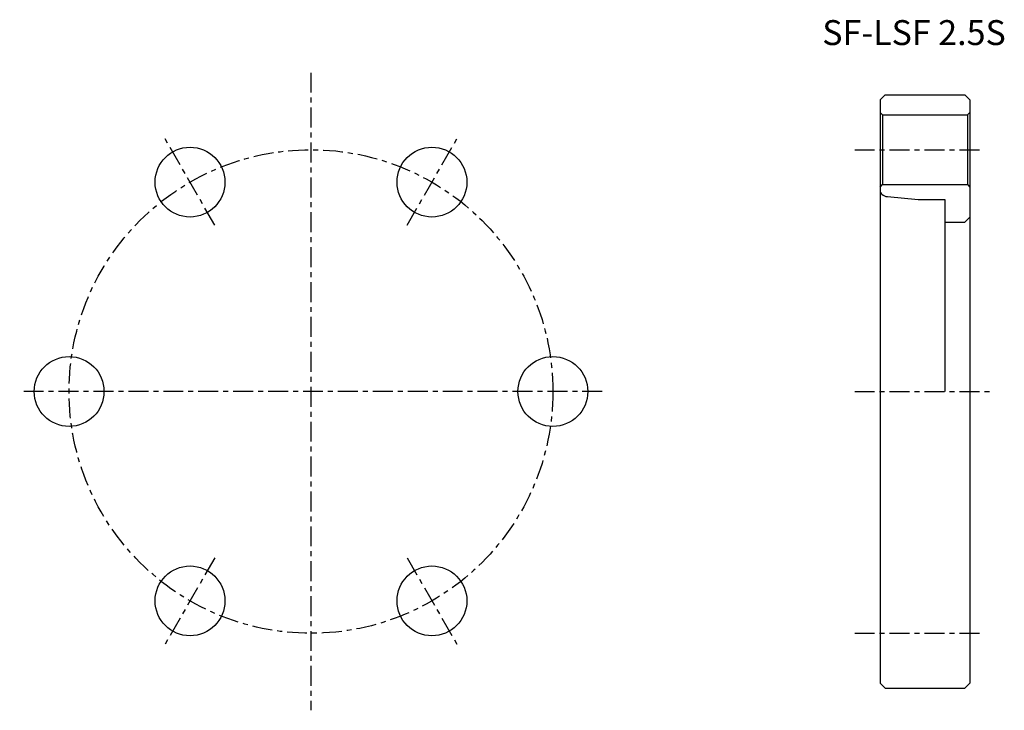
# Model space of a CAD drawing. Extents: x -58 to 139, y -64 to 75.
import ezdxf

# ---------------------------------------------------------------- set-up
doc = ezdxf.new("R2010")
doc.units = 0
doc.header["$MEASUREMENT"] = 0
doc.linetypes.add('CENTER', pattern=[7, 4, -1, 1, -1])
doc.layers.get('0').update_dxf_attribs({"linetype": 'CONTINUOUS'})

msp = doc.modelspace()

# ---------------------------------------------------------------- linework, layer by layer
at = {"linetype": 'CENTER'}
for p, q in [((0, 63.95), (0, -63.95)), ((-19.25, 33.34), (-29.25, 50.66)), ((19.25, 33.34), (29.25, 50.66)), ((109, 48.5), (135, 48.5)), ((58.4, 0), (-58.4, 0)), ((109, 0), (136, 0)), ((-19.25, -33.34), (-29.25, -50.66)), ((19.25, -33.34), (29.25, -50.66)), ((109, -48.5), (135, -48.5))]:
    msp.add_line(p, q, dxfattribs=at)
for p, q in [((114.09, 58.5), (115.09, 59.5)), ((115.09, 59.5), (131.09, 59.5)), ((131.09, 59.5), (132.09, 58.5)), ((114.09, 58.5), (114.09, -58.5)), ((132.09, 58.5), (132.09, -58.5)), ((114.09, 56), (114.59, 55.5)), ((114.59, 55.5), (131.59, 55.5)), ((114.59, 55.5), (114.59, 41.5)), ((132.09, 56), (131.59, 55.5)), ((131.59, 55.5), (131.59, 41.5)), ((114.09, 41), (114.59, 41.5)), ((114.59, 41.5), (131.59, 41.5)), ((131.59, 41.5), (132.09, 41)), ((115.56, 39.09), (121.7, 38.55)), ((121.7, 38.55), (127.09, 38.55)), ((127.09, 38.55), (127.09, 0)), ((127.09, 34), (131.09, 34)), ((131.09, 34), (132.09, 35)), ((114.09, -58.5), (115.09, -59.5)), ((131.09, -59.5), (132.09, -58.5)), ((115.09, -59.5), (131.09, -59.5))]:
    msp.add_line(p, q)
msp.add_circle((0, 0), 48.5, dxfattribs=at)
for centre in [(-24.25, 42), (24.25, 42), (-48.5, 0), (48.5, 0), (-24.25, -42), (24.25, -42)]:
    msp.add_circle(centre, 7)
for centre, radius, start, end in [((115.09, 40.32), 1, 180, 229.4974), ((115.74, 41.08), 2, 229.4974, 265)]:
    msp.add_arc(centre, radius, start, end)

# ---------------------------------------------------------------- texts
msp.add_text('SF-LSF 2.5S', height=5).set_placement((102.5, 69.5))

doc.saveas('drawing.dxf')
